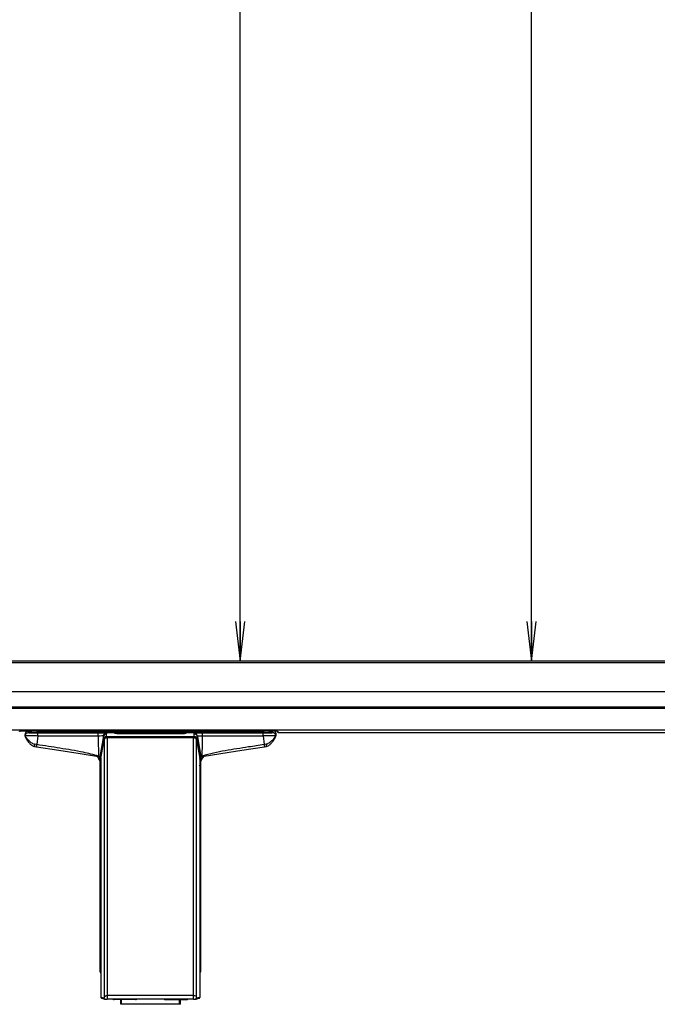
# Model space of a CAD drawing. Units: millimetres. Extents: x 0 to 1189, y 0 to 841.
# Drawn here: x 162 to 210, y 308 to 382 of the extents above; entities that cross this region are included whole.
import ezdxf

# ---------------------------------------------------------------- set-up
doc = ezdxf.new("R2010")
doc.units = ezdxf.units.MM
doc.header["$LTSCALE"] = 65.395
doc.layers.get('0').update_dxf_attribs({"linetype": 'CONTINUOUS'})
for name, color, linetype in [('3_ALL_AXES', 7, 'CONTINUOUS'), ('7_ALL_FEATURES', 7, 'CONTINUOUS'), ('DEF_DRAFT_DIM', 7, 'CONTINUOUS')]:
    doc.layers.add(name, color=color, linetype=linetype)
doc.styles.get("Standard").update_dxf_attribs({"font": 'txt', "width": 0.8})
doc.dimstyles.new('DIMSTYLE_1', dxfattribs={"dimtxt": 3, "dimasz": 3, "dimexe": 0.8, "dimexo": 0.2, "dimgap": 0.75, "dimtad": 1, "dimlfac": 3.333333, "dimdsep": 46, "dimtxsty": 'Standard', "dimblk": 'OPEN', "dimblk1": 'OPEN', "dimblk2": 'OPEN', "dimcen": 0.09, "dimazin": 2, "dimtp": 1.2, "dimtm": 1.2, "dimtfac": 1, "dimtofl": 0, "dimtmove": 0, "dimatfit": 3, "dimldrblk": 'OPEN', "dimfxl": 1, "dimtolj": 1, "dimarcsym": 0})
doc.dimstyles.new('DIMSTYLE_3', dxfattribs={"dimtxt": 3, "dimasz": 3, "dimexe": 0.8, "dimexo": 0.2, "dimgap": 0.75, "dimtad": 1, "dimlfac": 3.333333, "dimdsep": 46, "dimtxsty": 'Standard', "dimblk": 'OPEN', "dimblk1": 'OPEN', "dimblk2": 'OPEN', "dimcen": 0.09, "dimazin": 2, "dimtp": 0.8, "dimtm": 0.8, "dimtfac": 1, "dimtofl": 0, "dimtmove": 0, "dimatfit": 3, "dimldrblk": 'OPEN', "dimfxl": 1, "dimtolj": 1, "dimarcsym": 0})

# ---------------------------------------------------------------- blocks, each defined once
blk = doc.blocks.new('_OPEN')
at = {"color": 0, "linetype": 'ByBlock'}
for p, q in [((0, 0), (-1, 0.117)), ((-1, -0.117), (0, 0)), ((-1, 0), (0, 0))]:
    blk.add_line(p, q, dxfattribs=at)
blk = doc.blocks.new('*D14')
at = {"layer": 'DEF_DRAFT_DIM', "color": 2, "linetype": 'Continuous', "transparency": 16777216}
for p, q in [((125.718, 577.163), (126.376, 578.333)), ((126.008, 577.679), (342.029, 456.119)), ((126.376, 578.333), (126.4, 578.376)), ((558.05, 334.559), (342.029, 456.119)), ((557.76, 334.043), (558.418, 335.213)), ((558.418, 335.213), (558.442, 335.256))]:
    blk.add_line(p, q, dxfattribs=at)
at = {"layer": 'DEF_DRAFT_DIM', "color": 2, "linetype": 'Continuous', "transparency": 16777216, "xscale": 3, "yscale": 3, "zscale": 3}
for p, rotation in [((126.008, 577.679), 150.6325384582), ((558.05, 334.559), 330.6325384582)]:
    blk.add_blockref('_OPEN', p, dxfattribs=dict(at, rotation=rotation))
blk = doc.blocks.new('*D15')
at = {"layer": 'DEF_DRAFT_DIM', "color": 2, "linetype": 'Continuous', "transparency": 16777216}
for p in [(178.612, 576.989), (178.612, 333.869)]:
    blk.add_line(p, (178.612, 455.429), dxfattribs=at)
at = {"layer": 'DEF_DRAFT_DIM', "color": 2, "linetype": 'Continuous', "transparency": 16777216, "xscale": 3, "yscale": 3, "zscale": 3}
for p, rotation in [((178.612, 576.989), 90), ((178.612, 333.869), 270)]:
    blk.add_blockref('_OPEN', p, dxfattribs=dict(at, rotation=rotation))
blk = doc.blocks.new('*D16')
at = {"layer": 'DEF_DRAFT_DIM', "color": 2, "linetype": 'Continuous', "transparency": 16777216}
for p in [(200.632, 576.989), (200.632, 333.869)]:
    blk.add_line(p, (200.632, 455.429), dxfattribs=at)
at = {"layer": 'DEF_DRAFT_DIM', "color": 2, "linetype": 'Continuous', "transparency": 16777216, "xscale": 3, "yscale": 3, "zscale": 3}
for p, rotation in [((200.632, 576.989), 90), ((200.632, 333.869), 270)]:
    blk.add_blockref('_OPEN', p, dxfattribs=dict(at, rotation=rotation))

msp = doc.modelspace()

# ---------------------------------------------------------------- linework, layer by layer
at = {"layer": '3_ALL_AXES', "color": 7, "linetype": 'Continuous'}
for p, q in [((162.3491, 328.3406), (162.348, 328.3223)), ((162.348, 328.3223), (162.348, 328.2057)), ((162.3546, 328.385), (162.3491, 328.3406)), ((162.3546, 328.2693), (162.3491, 328.2246)), ((162.6204, 328.5124), (162.6204, 328.5953)), ((162.6279, 328.6233), (162.6205, 328.5954)), ((163.2394, 328.5854), (163.2394, 328.4709)), ((180.0994, 328.4638), (163.5394, 328.4638)), ((180.3994, 328.4709), (180.3994, 328.5854)), ((181.0184, 328.5124), (181.0184, 328.6233)), ((181.2843, 328.4793), (181.2843, 328.4795)), ((181.2843, 328.4793), (181.2898, 328.4349)), ((181.2843, 328.2693), (181.2898, 328.2246)), ((181.2898, 328.4349), (181.2909, 328.4168)), ((181.2909, 328.4166), (181.2909, 328.2056)), ((162.348, 328.2107), (162.348, 328.2063)), ((162.348, 328.2057), (162.3487, 328.1915)), ((168.2671, 328.1852), (168.0094, 326.6508)), ((175.3716, 328.1864), (175.6294, 326.6508)), ((181.2908, 328.211), (181.2909, 328.2063)), ((163.0695, 327.4343), (163.202, 327.4132)), ((180.4369, 327.4132), (180.5693, 327.4343)), ((167.9565, 326.4218), (168.0507, 326.2676)), ((168.0094, 326.5369), (168.0094, 326.6508)), ((168.0094, 326.5369), (168.011, 326.531)), ((168.0094, 326.3352), (168.0094, 310.4395)), ((168.0095, 326.6511), (168.0095, 326.6527)), ((168.011, 326.531), (168.0789, 326.4138)), ((168.0223, 326.5118), (168.0252, 326.48)), ((168.0252, 326.48), (168.066, 326.0363)), ((168.0508, 326.2676), (168.0514, 326.2665)), ((168.066, 326.0363), (168.0661, 326.0357)), ((175.56, 326.4138), (175.6279, 326.531)), ((175.5729, 326.0367), (175.5728, 326.0359)), ((175.5729, 326.0367), (175.6146, 326.4896)), ((175.6146, 326.4896), (175.6166, 326.5117)), ((175.6294, 326.5369), (175.6279, 326.531)), ((175.6294, 326.5369), (175.6294, 326.6508)), ((175.6294, 310.4395), (175.6294, 326.3238)), ((175.6998, 326.665), (175.7326, 326.6704)), ((175.8726, 326.6886), (175.8758, 326.6932)), ((169.0248, 308.3089), (168.9828, 308.323)), ((170.701, 308.3011), (169.0726, 308.3011)), ((172.9379, 308.3011), (174.5663, 308.3011)), ((174.614, 308.3089), (174.6561, 308.323))]:
    msp.add_line(p, q, dxfattribs=at)
at = {"layer": '3_ALL_AXES', "color": 9, "linetype": 'Continuous'}
for p, q in [((162.3491, 328.3223), (162.3491, 328.3406)), ((162.3491, 328.3221), (162.3491, 328.3406)), ((162.3491, 328.2634), (162.3491, 328.3221)), ((162.3546, 328.3852), (162.3546, 328.385)), ((162.3546, 328.385), (162.3546, 328.2693)), ((162.5928, 328.5957), (162.5928, 328.48)), ((162.6204, 328.5124), (162.6462, 328.6233)), ((162.6204, 328.5124), (162.6462, 328.6233)), ((162.6204, 328.5953), (162.6279, 328.6233)), ((162.6204, 328.5953), (162.622, 328.6011)), ((162.622, 328.6011), (162.6279, 328.6233)), ((163.3074, 328.2468), (163.3074, 328.4631)), ((163.3074, 328.4631), (167.8759, 328.4631)), ((163.5394, 328.4638), (163.5394, 328.6152)), ((163.5394, 328.6152), (180.0994, 328.6152)), ((163.5394, 328.5538), (180.0994, 328.5538)), ((167.8759, 328.2468), (167.8759, 328.4631)), ((169.1194, 328.4503), (168.508, 328.4503)), ((169.1194, 328.455), (169.1194, 328.4472)), ((169.3294, 328.4216), (169.3294, 328.46)), ((174.3094, 328.46), (169.3294, 328.46)), ((169.3294, 328.4216), (174.3094, 328.4216)), ((174.3094, 328.46), (174.3094, 328.4235)), ((174.3094, 328.4216), (174.3094, 328.4235)), ((174.5194, 328.4472), (174.5194, 328.455)), ((175.133, 328.4503), (174.5194, 328.4503)), ((175.7624, 328.2468), (175.7624, 328.4631)), ((175.7624, 328.4631), (180.3315, 328.4631)), ((180.0994, 328.4638), (180.0994, 328.6152)), ((180.3315, 328.2468), (180.3315, 328.4631)), ((180.9927, 328.6233), (181.0184, 328.5124)), ((181.0461, 328.48), (181.0461, 328.6233)), ((181.2843, 328.2693), (181.2843, 328.4793)), ((181.2898, 328.4349), (181.2898, 328.2246)), ((162.3491, 328.2246), (162.348, 328.2107)), ((162.3498, 328.2236), (162.3491, 328.2246)), ((163.2253, 327.5761), (163.0688, 327.5999)), ((163.3074, 328.2468), (163.2253, 327.5761)), ((163.3074, 328.2468), (167.8759, 328.2468)), ((168.2757, 328.2456), (168.0094, 326.6509)), ((168.0094, 326.5369), (168.2769, 328.0124)), ((168.0717, 326.5179), (168.3361, 327.9765)), ((168.5138, 328.1112), (168.5138, 328.1921)), ((168.5138, 328.1921), (175.125, 328.1921)), ((168.5138, 328.1112), (175.125, 328.1112)), ((175.125, 328.1112), (175.125, 328.1921)), ((175.3027, 327.9765), (175.5671, 326.5179)), ((175.362, 328.0124), (175.6294, 326.5369)), ((175.6294, 326.651), (175.3632, 328.2456)), ((175.7624, 328.2468), (180.3315, 328.2468)), ((180.3315, 328.2468), (180.4136, 327.5761)), ((180.57, 327.5999), (180.4136, 327.5762)), ((181.2898, 328.2246), (181.2908, 328.211)), ((167.8424, 326.6344), (167.8101, 326.6857)), ((167.8424, 326.6343), (167.8102, 326.6853)), ((167.9123, 326.701), (167.8987, 326.7062)), ((167.9526, 326.6856), (167.9123, 326.701)), ((167.9973, 326.6548), (168.025, 326.3477)), ((168.0094, 326.6509), (168.0095, 326.6511)), ((175.5792, 326.3394), (175.5829, 326.3577)), ((175.6171, 326.3456), (175.645, 326.6552)), ((169.0726, 308.3011), (169.0726, 308.3256)), ((170.701, 308.3011), (170.701, 308.3256)), ((172.9379, 308.3256), (172.9379, 308.3011)), ((174.5663, 308.3256), (174.5663, 308.3011))]:
    msp.add_line(p, q, dxfattribs=at)
at = {"layer": '3_ALL_AXES', "color": 7, "linetype": 'Continuous'}
for points in [[(162.622, 328.6011), (162.6166, 328.6008), (162.6004, 328.5996), (162.5852, 328.5982), (162.57, 328.5964), (162.5526, 328.5935), (162.5303, 328.5882), (162.5028, 328.5788), (162.4734, 328.5643), (162.4453, 328.5454), (162.4195, 328.522), (162.3962, 328.4936), (162.3764, 328.4598), (162.3615, 328.4199), (162.3546, 328.3852)], [(174.3094, 328.4235), (169.3218, 328.4235), (169.2908, 328.4241), (169.2625, 328.4255), (169.2376, 328.4273), (169.2164, 328.4294), (169.1991, 328.4316), (169.1858, 328.4336), (169.1767, 328.4353), (169.1733, 328.436)], [(174.4677, 328.4365), (174.4675, 328.4364), (174.4642, 328.4357), (174.4573, 328.4343), (174.4471, 328.4327), (174.434, 328.4308), (174.4182, 328.429), (174.3997, 328.4272), (174.3787, 328.4256), (174.3554, 328.4244), (174.33, 328.4236), (174.3094, 328.4235)], [(181.2843, 328.4795), (181.2778, 328.5128), (181.2636, 328.5516), (181.2447, 328.5849), (181.2225, 328.613), (181.216, 328.6192)], [(162.3487, 328.1915), (162.3518, 328.1727), (162.3563, 328.1567), (162.3605, 328.1457), (162.3638, 328.1384), (162.3668, 328.1322), (162.37, 328.1258), (162.3737, 328.1188), (162.3779, 328.1108), (162.3827, 328.102), (162.3881, 328.0921), (162.3942, 328.0812), (162.401, 328.0693), (162.4085, 328.0562), (162.4167, 328.042), (162.4259, 328.0265), (162.4358, 328.0099), (162.4468, 327.992), (162.4587, 327.9727), (162.4717, 327.9523), (162.4856, 327.9307), (162.5007, 327.908), (162.5167, 327.8843), (162.5339, 327.8596), (162.5522, 327.8341), (162.5716, 327.8079), (162.5922, 327.781), (162.614, 327.7536), (162.6371, 327.7257), (162.6616, 327.6976), (162.6875, 327.6693), (162.7149, 327.641), (162.7441, 327.6129), (162.7753, 327.585), (162.8087, 327.5576), (162.8446, 327.5311), (162.8835, 327.5058), (162.9259, 327.4822), (162.9723, 327.4613), (163.0223, 327.4446), (163.0695, 327.4343)], [(180.5693, 327.4343), (180.5868, 327.4375), (180.6536, 327.4564), (180.7151, 327.4833), (180.7709, 327.5154), (180.8211, 327.5507), (180.8662, 327.5872), (180.9063, 327.6238), (180.9421, 327.6595), (180.9737, 327.6936), (181.0018, 327.7258), (181.0272, 327.7565), (181.0503, 327.7857), (181.0716, 327.8137), (181.0915, 327.8408), (181.1103, 327.8671), (181.1278, 327.8926), (181.1443, 327.917), (181.1595, 327.9404), (181.1737, 327.9625), (181.1868, 327.9833), (181.1987, 328.0028), (181.2096, 328.0209), (181.2196, 328.0377), (181.2286, 328.0532), (181.2368, 328.0674), (181.2441, 328.0803), (181.2506, 328.0918), (181.2562, 328.1021), (181.2612, 328.1112), (181.2654, 328.1192), (181.269, 328.1262), (181.2722, 328.1326), (181.2752, 328.1388), (181.2785, 328.1462), (181.2828, 328.1574), (181.2873, 328.1735), (181.2902, 328.1921), (181.2909, 328.2056)], [(163.202, 327.4132), (164.907, 327.1451), (166.5056, 326.8933), (167.9011, 326.6713)], [(175.7327, 326.6705), (177.1336, 326.8934), (178.734, 327.1455), (180.4369, 327.4132)], [(167.7937, 326.6883), (167.8658, 326.5697), (167.9565, 326.4218)], [(168.0661, 326.0357), (168.0667, 326.0296), (168.0722, 325.9994), (168.0789, 325.9785)], [(175.56, 325.9783), (175.5635, 325.9883), (175.5691, 326.0106), (175.5728, 326.0359)], [(175.5948, 326.2716), (175.6726, 326.3889), (175.7704, 326.5356), (175.8726, 326.6885)], [(175.6292, 326.6517), (175.6307, 326.6522), (175.6367, 326.6536), (175.6471, 326.6557)], [(175.6471, 326.6557), (175.6613, 326.6583), (175.6791, 326.6615), (175.6998, 326.665)]]:
    msp.add_lwpolyline(points, dxfattribs=at)
at = {"layer": '3_ALL_AXES', "color": 9, "linetype": 'Continuous'}
for centre, radius, start, end in [((162.5936, 328.3556), 0.2408, 161.051771, 172.972652), ((162.5937, 328.2398), 0.2409, 159.190598, 172.968553), ((162.5919, 328.3561), 0.2391, 157.447308, 161.04516), ((162.5932, 328.3555), 0.2405, 145.481765, 157.43017), ((162.5934, 328.3551), 0.2409, 132.416688, 145.443034), ((162.5919, 328.3566), 0.2388, 130.746282, 132.396568), ((162.5933, 328.355), 0.2409, 117.76514, 130.725116), ((163.3074, 359.0603), 30.5972, 269.872255, 270.000064), ((169.3258, 320.6994), 7.7606, 89.973513, 90.684838), ((180.3315, 359.0605), 30.5973, 269.999935, 270.127737), ((181.0456, 328.4496), 0.2407, 34.638066, 45.156671), ((181.0457, 328.4498), 0.2405, 22.335602, 34.605009), ((181.047, 328.4504), 0.239, 18.960663, 22.316869), ((181.0453, 328.4499), 0.2408, 7.027363, 18.954215), ((260.1177, 328.8412), 92.2437, 180.369149, 181.326539), ((89.892, 328.9643), 85.8733, 358.492391, 359.521303), ((168.2076, 326.3621), 0.1832, 184.513666, 198.787252), ((168.2055, 326.3615), 0.181, 198.827249, 211.258309), ((167.8964, 326.265), 0.1527, 18.706091, 23.46299), ((128.3022, 318.4281), 40.5369, 11.11379, 11.279606), ((171.6767, 328.5333), 4.1301, 209.208213, 209.407623), ((204.7176, 320.5251), 29.7128, 168.715373, 168.906729), ((171.9691, 328.5293), 4.1221, 330.593962, 330.793348), ((175.4423, 326.3589), 0.1753, 331.176821, 341.207928), ((175.7391, 326.2576), 0.1501, 154.555579, 161.156608), ((175.4403, 326.3594), 0.1773, 341.254885, 355.525401), ((238.9097, 282.4269), 77.0376, 144.930502, 145.243249), ((175.6338, 326.6516), 0.0044, 177.223981, 188.296709), ((170.3956, 339.6363), 13.9899, 292.325259, 292.439443), ((175.7941, 326.741), 0.0944, 326.233416, 329.346972), ((169.0726, 308.4509), 0.1498, 236.984557, 251.418109), ((174.5663, 308.4509), 0.1498, 288.581834, 302.993899)]:
    msp.add_arc(centre, radius, start, end, dxfattribs=at)
at = {"layer": '3_ALL_AXES', "color": 7, "linetype": 'Continuous'}
for centre, start, end in [((169.0726, 308.4511), 251.50262, 270), ((170.701, 308.4511), 270, 303.116791), ((172.9379, 308.4511), 236.885991, 270), ((174.5663, 308.4511), 270, 288.514345)]:
    msp.add_arc(centre, 0.15, start, end, dxfattribs=at)
at = {"layer": '3_ALL_AXES', "color": 9, "linetype": 'Continuous'}
for points, knots in [([(162.3546, 328.2693), (162.3554, 328.2707), (162.3635, 328.2684), (162.3757, 328.2709), (162.3994, 328.2694), (162.4304, 328.2696), (162.4705, 328.2687), (162.5392, 328.2675), (162.6429, 328.2651), (162.7853, 328.2615), (162.9478, 328.2572), (163.1241, 328.2523), (163.2455, 328.2487), (163.3074, 328.2468)], [0, 0, 0, 0, 0.0051397, 0.0197309, 0.0436858, 0.0767942, 0.1187599, 0.1691959, 0.293492, 0.4449359, 0.6176954, 0.8050984, 1, 1, 1, 1]), ([(162.3685, 328.3254), (162.3854, 328.3698), (162.4478, 328.4503), (162.5452, 328.48), (162.5928, 328.48)], [0, 0, 0, 0, 0.4999685, 1, 1, 1, 1]), ([(162.6196, 328.6003), (162.6129, 328.5997), (162.6067, 328.5977), (162.5928, 328.5981), (162.5928, 328.5957)], [0, 0, 0, 0, 0.7397137, 1, 1, 1, 1]), ([(162.5928, 328.48), (162.5928, 328.4789), (162.5987, 328.4781), (162.6061, 328.4764), (162.6219, 328.4752), (162.6527, 328.473), (162.7058, 328.4707), (162.7838, 328.4683), (162.88, 328.4664), (163.0337, 328.4642), (163.1551, 328.4634), (163.2392, 328.4632)], [0, 0, 0, 0, 0.0052199, 0.019306, 0.0424874, 0.0746395, 0.1648714, 0.2871432, 0.4373392, 0.6102891, 1, 1, 1, 1]), ([(163.2394, 328.5608), (163.2394, 328.5761), (163.2522, 328.608), (163.2841, 328.6208), (163.2994, 328.6208)], [0, 0, 0, 0, 0.4999509, 1, 1, 1, 1]), ([(163.2394, 328.5608), (163.2394, 328.5583), (163.2553, 328.5609), (163.2617, 328.5581), (163.2691, 328.5578)], [0, 0, 0, 0, 0.2568089, 1, 1, 1, 1]), ([(163.2691, 328.5578), (163.2847, 328.557), (163.3747, 328.5543), (163.4649, 328.5538), (163.5394, 328.5538)], [0, 0, 0, 0, 0.1724823, 1, 1, 1, 1]), ([(163.2994, 328.6208), (163.2994, 328.6192), (163.309, 328.6205), (163.3193, 328.6177), (163.343, 328.6179), (163.3717, 328.6166), (163.4079, 328.6161), (163.4643, 328.6153), (163.5088, 328.6152), (163.5394, 328.6152)], [0, 0, 0, 0, 0.0197387, 0.0767667, 0.1691853, 0.2934867, 0.4449205, 0.6176516, 1, 1, 1, 1]), ([(167.8759, 328.4631), (167.9521, 328.4631), (168.0959, 328.4625), (168.2869, 328.4614), (168.4209, 328.4558), (168.4884, 328.4548), (168.508, 328.4503)], [0, 0, 0, 0, 0.3614267, 0.6826755, 0.9045157, 1, 1, 1, 1]), ([(168.2724, 328.2482), (168.2812, 328.3027), (168.3393, 328.4088), (168.453, 328.4502), (168.508, 328.4503)], [0, 0, 0, 0, 0.5008763, 1, 1, 1, 1]), ([(168.2757, 328.2456), (168.2847, 328.2998), (168.3436, 328.4052), (168.4573, 328.4456), (168.5124, 328.4456)], [0, 0, 0, 0, 0.4996332, 1, 1, 1, 1]), ([(168.5124, 328.4456), (168.5121, 328.4426), (168.5097, 328.4214), (168.5068, 328.4003), (168.5043, 328.3822)], [0, 0, 0, 0, 0.1446316, 1, 1, 1, 1]), ([(168.5138, 328.1921), (168.5138, 328.2116), (168.513, 328.275), (168.5105, 328.3387), (168.5043, 328.3822)], [0, 0, 0, 0, 0.3071911, 1, 1, 1, 1]), ([(168.508, 328.4503), (168.5093, 328.45), (168.5117, 328.4492), (168.5125, 328.4466), (168.5124, 328.4456)], [0, 0, 0, 0, 0.5616602, 1, 1, 1, 1]), ([(169.2331, 328.4594), (169.2175, 328.4592), (169.1907, 328.4581), (169.1524, 328.4593), (169.1357, 328.4544), (169.1194, 328.4576), (169.1194, 328.455)], [0, 0, 0, 0, 0.41205, 0.7299388, 0.9305429, 1, 1, 1, 1]), ([(169.1194, 328.4472), (169.1194, 328.4451), (169.1288, 328.4423), (169.1418, 328.438), (169.1682, 328.4332), (169.188, 328.4304), (169.1997, 328.429)], [0, 0, 0, 0, 0.073614, 0.2630352, 0.5732519, 1, 1, 1, 1]), ([(169.1997, 328.429), (169.2092, 328.4278), (169.2523, 328.4234), (169.2956, 328.4216), (169.3294, 328.4216)], [0, 0, 0, 0, 0.2202432, 1, 1, 1, 1]), ([(174.4324, 328.459), (174.4231, 328.4592), (174.3821, 328.4598), (174.3411, 328.46), (174.3094, 328.46)], [0, 0, 0, 0, 0.2276836, 1, 1, 1, 1]), ([(174.3094, 328.4216), (174.3205, 328.4216), (174.3617, 328.4222), (174.4028, 328.4249), (174.4327, 328.4282)], [0, 0, 0, 0, 0.269559, 1, 1, 1, 1]), ([(174.5194, 328.455), (174.5194, 328.457), (174.5073, 328.4549), (174.4946, 328.4585), (174.4652, 328.4579), (174.4446, 328.4588), (174.4324, 328.459)], [0, 0, 0, 0, 0.0681366, 0.2653689, 0.5817474, 1, 1, 1, 1]), ([(174.4327, 328.4282), (174.4453, 328.4296), (174.4666, 328.4326), (174.4953, 328.4375), (174.5092, 328.4421), (174.5194, 328.445), (174.5194, 328.4472)], [0, 0, 0, 0, 0.4264685, 0.7372393, 0.9269412, 1, 1, 1, 1]), ([(175.125, 328.1921), (175.1251, 328.2116), (175.1258, 328.275), (175.1284, 328.3387), (175.1345, 328.3822)], [0, 0, 0, 0, 0.3071909, 1, 1, 1, 1]), ([(175.1265, 328.4457), (175.1264, 328.4467), (175.1282, 328.4496), (175.1312, 328.45), (175.133, 328.4503)], [0, 0, 0, 0, 0.3773519, 1, 1, 1, 1]), ([(175.3632, 328.2456), (175.3541, 328.2999), (175.2952, 328.4053), (175.1815, 328.4457), (175.1265, 328.4457)], [0, 0, 0, 0, 0.4996358, 1, 1, 1, 1]), ([(175.1345, 328.3822), (175.1335, 328.3897), (175.1307, 328.4108), (175.1278, 328.432), (175.1265, 328.4457)], [0, 0, 0, 0, 0.355121, 1, 1, 1, 1]), ([(175.133, 328.4503), (175.1567, 328.4541), (175.2282, 328.4559), (175.3639, 328.4606), (175.5499, 328.4624), (175.6884, 328.4631), (175.7624, 328.4631)], [0, 0, 0, 0, 0.1144168, 0.3396151, 0.6476487, 1, 1, 1, 1]), ([(175.3675, 328.2473), (175.3589, 328.3019), (175.3015, 328.4082), (175.1879, 328.4501), (175.133, 328.4503)], [0, 0, 0, 0, 0.5017758, 1, 1, 1, 1]), ([(180.0994, 328.6152), (180.13, 328.6152), (180.1745, 328.6153), (180.231, 328.6161), (180.2672, 328.6166), (180.2959, 328.6179), (180.3196, 328.6177), (180.3298, 328.6205), (180.3394, 328.6192), (180.3394, 328.6208)], [0, 0, 0, 0, 0.3823484, 0.5550795, 0.7065133, 0.8308146, 0.9232333, 0.9802613, 1, 1, 1, 1]), ([(180.0994, 328.5538), (180.1271, 328.5538), (180.2172, 328.5542), (180.3074, 328.5547), (180.3697, 328.5578)], [0, 0, 0, 0, 0.3072429, 1, 1, 1, 1]), ([(180.3315, 328.2468), (180.3933, 328.2487), (180.5148, 328.2523), (180.691, 328.2572), (180.8535, 328.2615), (180.996, 328.2651), (181.0996, 328.2675), (181.1684, 328.2687), (181.2084, 328.2696), (181.2395, 328.2694), (181.2632, 328.2709), (181.2753, 328.2684), (181.2835, 328.2707), (181.2843, 328.2693)], [0, 0, 0, 0, 0.1948988, 0.382298, 0.5550568, 0.7065016, 0.8307993, 0.8812361, 0.9232032, 0.9563125, 0.9802686, 0.9948602, 1, 1, 1, 1]), ([(180.3994, 328.5608), (180.3994, 328.5761), (180.3866, 328.608), (180.3547, 328.6208), (180.3394, 328.6208)], [0, 0, 0, 0, 0.4999509, 1, 1, 1, 1]), ([(180.3697, 328.5578), (180.3771, 328.5581), (180.3836, 328.5609), (180.3994, 328.5583), (180.3994, 328.5608)], [0, 0, 0, 0, 0.7431911, 1, 1, 1, 1]), ([(180.3997, 328.4632), (180.4838, 328.4634), (180.6052, 328.4642), (180.7589, 328.4664), (180.855, 328.4683), (180.933, 328.4707), (180.9862, 328.473), (181.017, 328.4752), (181.0328, 328.4764), (181.0402, 328.4781), (181.0461, 328.4789), (181.0461, 328.48)], [0, 0, 0, 0, 0.3897033, 0.5626529, 0.7128501, 0.8351237, 0.925358, 0.957511, 0.9806934, 0.9947799, 1, 1, 1, 1]), ([(181.2435, 328.3765), (181.2217, 328.408), (181.162, 328.4611), (181.0843, 328.48), (181.0461, 328.48)], [0, 0, 0, 0, 0.4999735, 1, 1, 1, 1]), ([(162.3927, 328.1622), (162.3872, 328.1699), (162.3727, 328.1903), (162.3584, 328.2107), (162.3498, 328.2236)], [0, 0, 0, 0, 0.3798249, 1, 1, 1, 1]), ([(163.0688, 327.5999), (162.9791, 327.6136), (162.8186, 327.6972), (162.5969, 327.8968), (162.4659, 328.0603), (162.3927, 328.1622)], [0, 0, 0, 0, 0.3039506, 0.5799676, 1, 1, 1, 1]), ([(163.0688, 327.5999), (163.0652, 327.5798), (163.0598, 327.5423), (163.0569, 327.4898), (163.0579, 327.4578), (163.064, 327.4352), (163.0695, 327.4343)], [0, 0, 0, 0, 0.3635222, 0.6804568, 0.9005361, 1, 1, 1, 1]), ([(163.2253, 327.5761), (163.222, 327.5558), (163.2163, 327.5179), (163.2092, 327.4726), (163.2056, 327.4435), (163.2025, 327.4272), (163.2035, 327.4199), (163.2009, 327.4134), (163.202, 327.4132)], [0, 0, 0, 0, 0.3748967, 0.700676, 0.8271282, 0.9216017, 0.9800372, 1, 1, 1, 1]), ([(167.8987, 326.7057), (167.5166, 326.8109), (166.8426, 326.9766), (165.8693, 327.164), (164.6935, 327.343), (163.8127, 327.4837), (163.2253, 327.5761)], [0, 0, 0, 0, 0.2499551, 0.4374499, 0.6249656, 1, 1, 1, 1]), ([(167.8759, 328.2468), (167.9668, 328.2467), (168.0988, 328.2461), (168.2312, 328.2517), (168.2724, 328.2482)], [0, 0, 0, 0, 0.6874966, 1, 1, 1, 1]), ([(168.2769, 328.0124), (168.2768, 328.0302), (168.276, 328.0878), (168.2735, 328.1458), (168.2671, 328.1852)], [0, 0, 0, 0, 0.3083786, 1, 1, 1, 1]), ([(168.2757, 328.2456), (168.2754, 328.2428), (168.2728, 328.223), (168.2698, 328.2033), (168.2673, 328.1864)], [0, 0, 0, 0, 0.1435327, 1, 1, 1, 1]), ([(168.2724, 328.2482), (168.2733, 328.2482), (168.2751, 328.248), (168.2757, 328.2462), (168.2757, 328.2456)], [0, 0, 0, 0, 0.5876283, 1, 1, 1, 1]), ([(168.2769, 328.0124), (168.2859, 328.0623), (168.3501, 328.1597), (168.4592, 328.1921), (168.5138, 328.1921)], [0, 0, 0, 0, 0.4816932, 1, 1, 1, 1]), ([(168.3361, 327.9765), (168.3215, 327.9786), (168.2993, 327.9844), (168.2769, 328.0031), (168.2769, 328.0124)], [0, 0, 0, 0, 0.6128942, 1, 1, 1, 1]), ([(168.3361, 327.9765), (168.3429, 328.0139), (168.3911, 328.0869), (168.4729, 328.1112), (168.5138, 328.1112)], [0, 0, 0, 0, 0.4815856, 1, 1, 1, 1]), ([(175.125, 328.1921), (175.1796, 328.1921), (175.2887, 328.1597), (175.3529, 328.0623), (175.362, 328.0124)], [0, 0, 0, 0, 0.5181988, 1, 1, 1, 1]), ([(175.125, 328.1112), (175.166, 328.1112), (175.2478, 328.0869), (175.296, 328.0139), (175.3027, 327.9765)], [0, 0, 0, 0, 0.5183064, 1, 1, 1, 1]), ([(175.3027, 327.9765), (175.3173, 327.9786), (175.3395, 327.9844), (175.362, 328.0031), (175.362, 328.0124)], [0, 0, 0, 0, 0.6128942, 1, 1, 1, 1]), ([(175.362, 328.0124), (175.362, 328.0302), (175.3628, 328.0878), (175.3654, 328.1458), (175.3718, 328.1852)], [0, 0, 0, 0, 0.3083797, 1, 1, 1, 1]), ([(175.3632, 328.2456), (175.3631, 328.2462), (175.3647, 328.2477), (175.3664, 328.2473), (175.3675, 328.2473)], [0, 0, 0, 0, 0.3323657, 1, 1, 1, 1]), ([(175.3716, 328.1864), (175.3705, 328.1935), (175.3676, 328.2132), (175.3646, 328.2329), (175.3632, 328.2456)], [0, 0, 0, 0, 0.3561941, 1, 1, 1, 1]), ([(175.3675, 328.2473), (175.4122, 328.2456), (175.5439, 328.2469), (175.6756, 328.2464), (175.7624, 328.2468)], [0, 0, 0, 0, 0.3404246, 1, 1, 1, 1]), ([(180.4136, 327.5761), (180.0216, 327.5145), (179.3357, 327.4062), (178.3555, 327.2537), (177.1802, 327.0655), (176.3093, 326.8628), (175.7357, 326.705)], [0, 0, 0, 0, 0.2500407, 0.4375712, 0.6250939, 1, 1, 1, 1]), ([(180.4136, 327.5762), (180.4168, 327.5558), (180.4226, 327.518), (180.4297, 327.4727), (180.4333, 327.4436), (180.4364, 327.4272), (180.4354, 327.4199), (180.438, 327.4134), (180.4369, 327.4132)], [0, 0, 0, 0, 0.3748946, 0.7006717, 0.8271232, 0.9215963, 0.9800323, 1, 1, 1, 1]), ([(180.57, 327.5999), (180.5736, 327.5798), (180.5791, 327.5423), (180.5819, 327.4898), (180.581, 327.4578), (180.5749, 327.4352), (180.5693, 327.4343)], [0, 0, 0, 0, 0.3634875, 0.6804064, 0.9005036, 1, 1, 1, 1]), ([(181.2621, 328.1847), (181.1897, 328.0821), (181.0578, 327.9143), (180.8327, 327.7052), (180.6648, 327.6144), (180.57, 327.5999)], [0, 0, 0, 0, 0.4078205, 0.6885625, 1, 1, 1, 1]), ([(181.2898, 328.2246), (181.2893, 328.2236), (181.2792, 328.2107), (181.2708, 328.1969), (181.2621, 328.1847)], [0, 0, 0, 0, 0.0714104, 1, 1, 1, 1]), ([(168.0046, 326.6604), (168.0023, 326.6624), (167.986, 326.673), (167.9677, 326.6796), (167.9526, 326.6856)], [0, 0, 0, 0, 0.1588191, 1, 1, 1, 1]), ([(168.0095, 326.6527), (168.0093, 326.654), (168.0081, 326.657), (168.0059, 326.6592), (168.0046, 326.6604)], [0, 0, 0, 0, 0.4222324, 1, 1, 1, 1]), ([(175.6736, 326.6797), (175.6627, 326.675), (175.6488, 326.6681), (175.6297, 326.6576), (175.6294, 326.6518)], [0, 0, 0, 0, 0.6730516, 1, 1, 1, 1])]:
    msp.add_open_spline(points, degree=3, knots=knots, dxfattribs=at)
for points in [[(162.481, 328.5681), (162.515, 328.586), (162.5544, 328.5957), (162.5928, 328.5957)], [(169.1194, 328.455), (169.1464, 328.455), (169.1743, 328.4472), (169.1973, 328.4332)], [(169.1194, 328.4503), (169.1426, 328.4503), (169.1663, 328.4447), (169.187, 328.4343)], [(169.1194, 328.4472), (169.1379, 328.4472), (169.1566, 328.4436), (169.1738, 328.437)], [(174.5194, 328.455), (174.4925, 328.455), (174.4646, 328.4472), (174.4415, 328.4332)], [(174.5194, 328.4503), (174.4963, 328.4503), (174.4726, 328.4447), (174.4519, 328.4343)], [(174.5194, 328.4472), (174.501, 328.4472), (174.4822, 328.4436), (174.4651, 328.437)], [(181.2843, 328.2693), (181.2796, 328.3073), (181.2652, 328.3451), (181.2435, 328.3765)], [(168.025, 326.3477), (167.9646, 326.4435), (167.9031, 326.5386), (167.8424, 326.6343)], [(168.0364, 326.3258), (168.0331, 326.3333), (168.0293, 326.3407), (168.025, 326.3477)], [(168.0294, 326.4983), (168.0375, 326.4511), (168.0468, 326.404), (168.0561, 326.357)], [(168.0661, 326.0357), (168.0674, 326.0216), (168.0717, 326.0075), (168.0782, 325.9949)], [(175.5728, 326.0359), (175.5715, 326.0217), (175.5672, 326.0076), (175.5607, 325.995)], [(175.5829, 326.3577), (175.5921, 326.4044), (175.6014, 326.4512), (175.6095, 326.4982)], [(175.6171, 326.3456), (175.6121, 326.3381), (175.6075, 326.3302), (175.6036, 326.3221)], [(175.7099, 326.695), (175.6977, 326.69), (175.6856, 326.685), (175.6736, 326.6797)]]:
    msp.add_open_spline(points, degree=3, dxfattribs=at)
at = {"layer": '3_ALL_AXES', "color": 7, "linetype": 'Continuous'}
for points, knots in [([(162.6204, 328.5124), (162.6204, 328.5113), (162.6261, 328.5105), (162.6332, 328.5089), (162.6483, 328.5077), (162.6778, 328.5055), (162.7285, 328.5033), (162.8029, 328.5009), (162.8945, 328.4988), (163.0419, 328.4965), (163.1585, 328.4956), (163.2394, 328.4952)], [0, 0, 0, 0, 0.0052567, 0.0193668, 0.0425563, 0.0746785, 0.1646691, 0.2863891, 0.4358237, 0.6081617, 1, 1, 1, 1]), ([(163.2394, 328.4709), (163.2394, 328.4689), (163.2514, 328.4705), (163.2642, 328.467), (163.2939, 328.4672), (163.3298, 328.4656), (163.375, 328.465), (163.4455, 328.464), (163.5012, 328.4638), (163.5394, 328.4638)], [0, 0, 0, 0, 0.0197402, 0.0767682, 0.1691866, 0.2934865, 0.444919, 0.6176471, 1, 1, 1, 1]), ([(168.5043, 328.3822), (168.4493, 328.3822), (168.3364, 328.3437), (168.2762, 328.2398), (168.2673, 328.1864)], [0, 0, 0, 0, 0.5046228, 1, 1, 1, 1]), ([(175.1345, 328.3822), (175.1898, 328.3822), (175.3033, 328.3434), (175.3628, 328.2387), (175.3718, 328.1852)], [0, 0, 0, 0, 0.5046676, 1, 1, 1, 1]), ([(180.0994, 328.4638), (180.1377, 328.4638), (180.1933, 328.464), (180.2639, 328.465), (180.3091, 328.4656), (180.345, 328.4672), (180.3746, 328.467), (180.3874, 328.4705), (180.3994, 328.4689), (180.3994, 328.4709)], [0, 0, 0, 0, 0.3823529, 0.555081, 0.7065135, 0.8308134, 0.9232318, 0.9802598, 1, 1, 1, 1]), ([(180.3994, 328.4952), (180.4804, 328.4956), (180.5969, 328.4965), (180.7443, 328.4988), (180.836, 328.5009), (180.9104, 328.5033), (180.9611, 328.5055), (180.9905, 328.5077), (181.0057, 328.5089), (181.0128, 328.5105), (181.0184, 328.5113), (181.0184, 328.5124)], [0, 0, 0, 0, 0.3918374, 0.5641752, 0.7136099, 0.8353303, 0.9253212, 0.9574435, 0.9806331, 0.9947433, 1, 1, 1, 1]), ([(167.9011, 326.6712), (167.8975, 326.6718), (167.9018, 326.6897), (167.9008, 326.6984), (167.8987, 326.7062)], [0, 0, 0, 0, 0.3141553, 1, 1, 1, 1]), ([(167.9884, 326.6565), (167.9824, 326.6576), (167.9534, 326.6628), (167.9243, 326.6675), (167.9013, 326.6712)], [0, 0, 0, 0, 0.2093173, 1, 1, 1, 1]), ([(168.0094, 326.6521), (168.0084, 326.6524), (168.0014, 326.6541), (167.9944, 326.6554), (167.9884, 326.6565)], [0, 0, 0, 0, 0.1523791, 1, 1, 1, 1]), ([(168.011, 326.531), (168.0118, 326.5295), (168.0179, 326.5224), (168.0273, 326.5197), (168.0345, 326.5183)], [0, 0, 0, 0, 0.1985842, 1, 1, 1, 1]), ([(175.6279, 326.531), (175.627, 326.5295), (175.621, 326.5224), (175.6115, 326.5197), (175.6044, 326.5183)], [0, 0, 0, 0, 0.1985671, 1, 1, 1, 1]), ([(175.7357, 326.7056), (175.734, 326.6977), (175.7332, 326.6889), (175.7363, 326.6711), (175.7326, 326.6704)], [0, 0, 0, 0, 0.6828339, 1, 1, 1, 1]), ([(168.0094, 310.4395), (168.0094, 310.425), (168.0156, 310.3634), (168.0469, 310.3055), (168.0786, 310.2708)], [0, 0, 0, 0, 0.235625, 1, 1, 1, 1]), ([(175.5603, 310.2708), (175.5717, 310.2833), (175.6092, 310.3322), (175.6294, 310.3949), (175.6294, 310.4395)], [0, 0, 0, 0, 0.2754676, 1, 1, 1, 1])]:
    msp.add_open_spline(points, degree=3, knots=knots, dxfattribs=at)
for points in [[(163.2532, 328.6236), (163.2445, 328.6132), (163.2394, 328.5989), (163.2394, 328.5854)], [(180.3994, 328.5854), (180.3994, 328.5989), (180.3943, 328.6132), (180.3857, 328.6236)], [(168.0345, 326.5183), (168.0467, 326.5159), (168.0594, 326.5162), (168.0717, 326.5179)], [(175.6044, 326.5183), (175.5922, 326.5159), (175.5794, 326.5162), (175.5671, 326.5179)]]:
    msp.add_open_spline(points, degree=3, dxfattribs=at)
at = {"layer": '7_ALL_FEATURES', "color": 9, "linetype": 'Continuous'}
for p, q in [((125.3074, 333.779), (557.7214, 333.779)), ((125.3074, 331.5941), (557.7214, 331.5941)), ((125.3074, 330.4347), (557.7214, 330.4347)), ((557.6614, 330.2934), (125.3674, 330.2934)), ((337.6272, 328.6648), (125.7301, 328.6648)), ((162.2194, 328.6233), (162.2194, 328.6257)), ((162.2195, 328.6257), (181.1193, 328.6257)), ((181.1194, 328.6257), (181.1194, 328.6233)), ((181.4794, 328.5212), (181.4794, 328.499)), ((168.328, 327.9179), (168.328, 308.4508)), ((168.5649, 328.0975), (168.5649, 308.609)), ((175.0739, 308.609), (175.0739, 328.0975)), ((175.3109, 308.4592), (175.3109, 327.9179)), ((168.0808, 326.5542), (168.0808, 308.476)), ((175.5581, 326.5542), (175.5581, 308.476)), ((168.0808, 308.476), (168.137, 308.4571)), ((175.0739, 308.609), (168.5649, 308.609)), ((169.6483, 307.9389), (169.6483, 308.3011)), ((174.0283, 307.9389), (174.0283, 308.3011)), ((175.46, 308.4431), (175.5581, 308.476))]:
    msp.add_line(p, q, dxfattribs=at)
at = {"layer": '7_ALL_FEATURES', "color": 7, "linetype": 'Continuous'}
for p, q in [((557.6614, 333.869), (125.3674, 333.869)), ((337.6271, 328.6613), (125.7321, 328.6613)), ((162.2194, 328.6233), (181.1194, 328.6233)), ((181.4184, 328.5691), (181.4204, 328.5676)), ((181.4194, 328.5676), (181.4194, 328.559)), ((181.4794, 328.499), (337.4868, 328.499)), ((168.0808, 326.5542), (168.328, 327.9179)), ((168.5649, 328.0975), (175.0739, 328.0975)), ((175.3109, 327.9179), (175.5581, 326.5542)), ((168.0789, 326.5329), (168.0808, 326.5542)), ((168.0789, 326.5329), (168.0789, 308.4683)), ((175.5581, 326.5542), (175.56, 326.5329)), ((175.56, 326.5329), (175.56, 308.4683)), ((168.1209, 308.4106), (168.2995, 308.3507)), ((168.4293, 308.3274), (168.4299, 308.3274)), ((168.536, 308.3256), (168.5645, 308.3256)), ((175.0784, 308.3256), (168.5645, 308.3256)), ((169.5883, 307.9403), (169.5883, 308.3011)), ((174.0883, 307.9403), (174.0883, 308.3011)), ((175.0784, 308.3256), (175.0973, 308.3257)), ((174.0283, 307.9389), (169.6483, 307.9389))]:
    msp.add_line(p, q, dxfattribs=at)
for points in [[(161.9194, 328.5682), (161.9209, 328.5694), (161.932, 328.5761), (161.9497, 328.5842), (161.9742, 328.5929), (162.005, 328.6012), (162.0418, 328.6088), (162.0835, 328.6151), (162.129, 328.6198), (162.1765, 328.6225), (162.2194, 328.6233)], [(181.1194, 328.6233), (181.1634, 328.6225), (181.2114, 328.6196), (181.2571, 328.6149), (181.299, 328.6085), (181.3357, 328.6008), (181.3663, 328.5924), (181.3903, 328.5838), (181.4077, 328.5757), (181.4184, 328.5691)], [(168.0789, 308.4683), (168.0807, 308.4534), (168.0888, 308.4352), (168.1009, 308.4217), (168.1137, 308.4135), (168.1209, 308.4106)], [(168.2995, 308.3507), (168.3138, 308.3459), (168.3275, 308.3413), (168.349, 308.3352), (168.3869, 308.3302), (168.4299, 308.3274)], [(168.4293, 308.3274), (168.4494, 308.3266), (168.4764, 308.3261), (168.536, 308.3256)], [(175.0973, 308.3257), (175.1745, 308.3269), (175.1944, 308.3275), (175.2018, 308.3278)], [(175.2017, 308.3278), (175.2483, 308.3302), (175.2852, 308.3342), (175.3071, 308.3399), (175.3184, 308.3436), (175.3302, 308.3476), (175.5179, 308.4106)], [(175.518, 308.4106), (175.5248, 308.4134), (175.5376, 308.4214), (175.5498, 308.4347), (175.558, 308.4528), (175.56, 308.4683)]]:
    msp.add_lwpolyline(points, dxfattribs=at)
at = {"layer": '7_ALL_FEATURES', "color": 9, "linetype": 'Continuous'}
for centre, radius, start, end in [((162.0754, 328.2073), 0.4032, 108.010316, 109.322169), ((181.2637, 328.2079), 0.4026, 70.688646, 71.942427)]:
    msp.add_arc(centre, radius, start, end, dxfattribs=at)
at = {"layer": '7_ALL_FEATURES', "color": 7, "linetype": 'Continuous'}
msp.add_arc((181.4794, 328.559), 0.06, 180, 270, dxfattribs=at)
at = {"layer": '7_ALL_FEATURES', "color": 9, "linetype": 'Continuous'}
for points, knots in [([(162.2195, 328.6257), (162.1942, 328.6257), (162.1039, 328.6227), (162.0127, 328.6109), (161.9507, 328.5907)], [0, 0, 0, 0, 0.2796009, 1, 1, 1, 1]), ([(181.1193, 328.6257), (181.1447, 328.6257), (181.2351, 328.6227), (181.3264, 328.6109), (181.3885, 328.5906)], [0, 0, 0, 0, 0.2797014, 1, 1, 1, 1]), ([(181.4455, 328.5655), (181.4506, 328.5623), (181.466, 328.5518), (181.4794, 328.5342), (181.4794, 328.5212)], [0, 0, 0, 0, 0.3195291, 1, 1, 1, 1]), ([(168.0789, 308.4683), (168.0789, 308.4696), (168.0792, 308.4722), (168.0802, 308.4748), (168.0808, 308.476)], [0, 0, 0, 0, 0.4862942, 1, 1, 1, 1]), ([(168.137, 308.4571), (168.1523, 308.452), (168.1829, 308.4417), (168.221, 308.4291), (168.2518, 308.4184), (168.2741, 308.412), (168.31, 308.3938), (168.3219, 308.4333), (168.328, 308.4508)], [0, 0, 0, 0, 0.2152638, 0.4305276, 0.5381594, 0.6457919, 0.7527196, 1, 1, 1, 1]), ([(168.328, 308.4508), (168.3246, 308.4219), (168.344, 308.3605), (168.4009, 308.3289), (168.4293, 308.3274)], [0, 0, 0, 0, 0.5049108, 1, 1, 1, 1]), ([(168.328, 308.4508), (168.3386, 308.4944), (168.4073, 308.5799), (168.5098, 308.6085), (168.5649, 308.609)], [0, 0, 0, 0, 0.4484668, 1, 1, 1, 1]), ([(168.5649, 308.609), (168.5605, 308.5858), (168.5623, 308.5457), (168.5608, 308.4896), (168.561, 308.4416), (168.5613, 308.3977), (168.5624, 308.3652), (168.5629, 308.3454), (168.5643, 308.3345), (168.5635, 308.33), (168.5657, 308.3256), (168.565, 308.3256)], [0, 0, 0, 0, 0.2501953, 0.4196836, 0.5948062, 0.7562613, 0.8862707, 0.934852, 0.9705807, 0.9925889, 1, 1, 1, 1]), ([(175.0739, 308.3256), (175.0732, 308.3256), (175.0749, 308.3299), (175.0734, 308.3346), (175.0744, 308.3454), (175.0741, 308.3652), (175.0746, 308.3976), (175.0746, 308.4416), (175.0747, 308.4895), (175.0745, 308.5457), (175.0745, 308.5854), (175.0739, 308.609)], [0, 0, 0, 0, 0.0073454, 0.0291593, 0.0648368, 0.1134014, 0.2434442, 0.4049702, 0.5801761, 0.7497575, 1, 1, 1, 1]), ([(175.0739, 308.609), (175.1276, 308.609), (175.233, 308.5935), (175.3007, 308.5039), (175.3109, 308.4592)], [0, 0, 0, 0, 0.5386067, 1, 1, 1, 1]), ([(175.3109, 308.4592), (175.3142, 308.4283), (175.2919, 308.3637), (175.2321, 308.329), (175.2018, 308.3278)], [0, 0, 0, 0, 0.5060912, 1, 1, 1, 1]), ([(175.3109, 308.4592), (175.3149, 308.4457), (175.3206, 308.4283), (175.3346, 308.4002), (175.3553, 308.4081), (175.3719, 308.4135), (175.3957, 308.4215), (175.4248, 308.4313), (175.4483, 308.4391), (175.46, 308.4431)], [0, 0, 0, 0, 0.2215442, 0.3191235, 0.4150288, 0.5125239, 0.6100192, 0.8050096, 1, 1, 1, 1]), ([(175.5581, 308.476), (175.5587, 308.4748), (175.5596, 308.4722), (175.56, 308.4696), (175.56, 308.4683)], [0, 0, 0, 0, 0.5136925, 1, 1, 1, 1])]:
    msp.add_open_spline(points, degree=3, knots=knots, dxfattribs=at)
for points in [[(181.3968, 328.5878), (181.4045, 328.5851), (181.4121, 328.5822), (181.4195, 328.5789)], [(181.4195, 328.5789), (181.4284, 328.575), (181.4372, 328.5706), (181.4455, 328.5655)], [(181.4494, 328.529), (181.4354, 328.5368), (181.4238, 328.5519), (181.4206, 328.5676)], [(181.4794, 328.5212), (181.4691, 328.5212), (181.4585, 328.524), (181.4494, 328.529)], [(168.0808, 308.476), (168.0798, 308.4692), (168.08, 308.4622), (168.0814, 308.4555)], [(168.0814, 308.4555), (168.0853, 308.436), (168.102, 308.417), (168.1209, 308.4106)], [(175.5575, 308.4555), (175.5536, 308.436), (175.5369, 308.417), (175.518, 308.4106)], [(175.5581, 308.476), (175.559, 308.4692), (175.5589, 308.4622), (175.5575, 308.4555)]]:
    msp.add_open_spline(points, degree=3, dxfattribs=at)
at = {"layer": '7_ALL_FEATURES', "color": 7, "linetype": 'Continuous'}
for points, knots in [([(168.328, 327.9179), (168.337, 327.9678), (168.4013, 328.0652), (168.5103, 328.0975), (168.5649, 328.0975)], [0, 0, 0, 0, 0.4816388, 1, 1, 1, 1]), ([(175.0739, 328.0975), (175.1285, 328.0975), (175.2376, 328.0652), (175.3018, 327.9678), (175.3109, 327.9179)], [0, 0, 0, 0, 0.5183612, 1, 1, 1, 1]), ([(169.6483, 307.9389), (169.6407, 307.9389), (169.627, 307.9393), (169.6069, 307.9383), (169.5977, 307.9411), (169.5883, 307.9387), (169.5883, 307.9403)], [0, 0, 0, 0, 0.3819188, 0.7067407, 0.9232298, 1, 1, 1, 1]), ([(174.0883, 307.9403), (174.0883, 307.9387), (174.0789, 307.9411), (174.0697, 307.9383), (174.0496, 307.9393), (174.0359, 307.9389), (174.0283, 307.9389)], [0, 0, 0, 0, 0.0767702, 0.2932593, 0.6180812, 1, 1, 1, 1])]:
    msp.add_open_spline(points, degree=3, knots=knots, dxfattribs=at)

# ---------------------------------------------------------------- dimensions: what is measured, and where the dimension line sits
at = {"layer": 'DEF_DRAFT_DIM', "color": 2, "linetype": 'Continuous'}
for base, p1, p2, angle, text, dimstyle, picture, middle in [((558.0497, 334.559), (126.4981, 578.5505), (558.5401, 335.4305), 330.632538, '1654', 'DIMSTYLE_1', '*D14', (361.5059, 445.1588)), ((178.612, 333.869), (125.6194, 576.989), (125.3674, 333.869), 270, '810.8 (Bezel opening area)', 'DIMSTYLE_3', '*D15', (178.612, 423.2363)), ((200.6321, 333.869), (125.6194, 576.989), (125.3674, 333.869), 270, '803.3 (Active area)', 'DIMSTYLE_3', '*D16', (200.6321, 432.1897))]:
    dim = msp.add_linear_dim(base=base, p1=p1, p2=p2, angle=angle, text=text, dimstyle=dimstyle, dxfattribs=at)
    dim.commit()
    dim.dimension.update_dxf_attribs({"geometry": picture, "text_midpoint": middle, "dimtype": 160})

doc.saveas('drawing.dxf')
